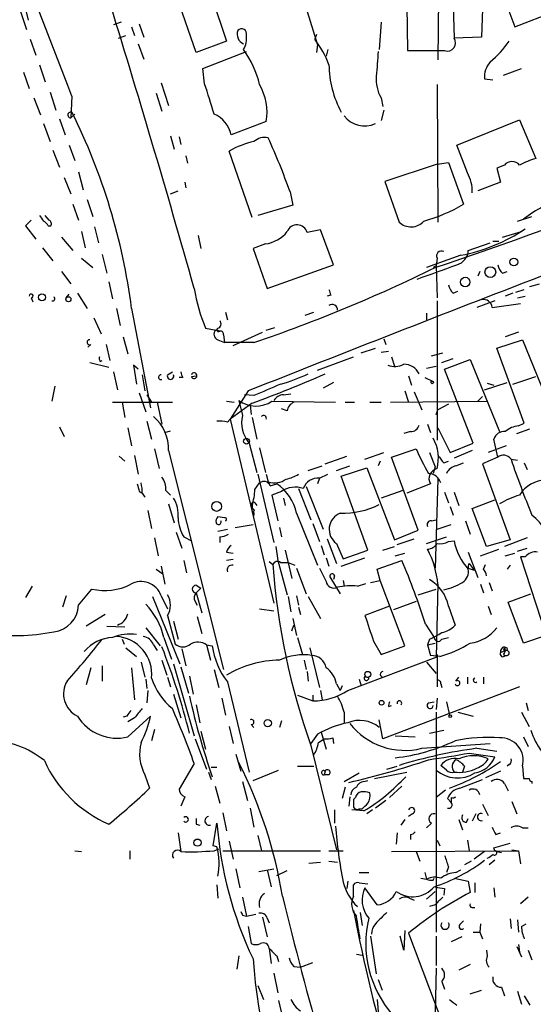
# Model space of a CAD drawing. Extents: x -24805 to 171979, y 101659 to 181977.
# Drawn here: x 608 to 654, y 181409 to 181497 of the extents above; entities that cross this region are included whole.
import ezdxf

# ---------------------------------------------------------------- set-up
doc = ezdxf.new("R2010")
doc.units = 0
doc.header["$MEASUREMENT"] = 0
doc.layers.add('MAIN', color=5, linetype='CONTINUOUS')

msp = doc.modelspace()

# ---------------------------------------------------------------- linework, layer by layer
at = {"layer": 'MAIN'}
for p, q in [((645.414, 181505.2281), (645.3293, 181493.7135)), ((624.84, 181500.2328), (626.4487, 181495.4068)), ((632.8833, 181500.4868), (634.5767, 181495.0681)), ((650.6633, 181500.8255), (652.1873, 181496.6768)), ((623.7393, 181494.3908), (622.046, 181499.3015)), ((608.33, 181498.9628), (608.7533, 181497.2695)), ((642.5353, 181498.5395), (642.62, 181494.5601)), ((646.684, 181498.5395), (646.7687, 181495.6608)), ((608.076, 181498.0315), (608.584, 181496.4228)), ((649.3087, 181498.2855), (649.224, 181495.7455)), ((652.1873, 181496.6768), (655.7433, 181498.0315)), ((617.0507, 181497.1001), (616.3733, 181496.8461)), ((617.982, 181496.6768), (618.236, 181495.9148)), ((618.6593, 181496.9308), (619.0827, 181495.7455)), ((640.2493, 181497.1001), (640.08, 181494.6448)), ((616.7967, 181495.6608), (617.474, 181495.9148)), ((634.492, 181495.9995), (634.3227, 181495.5761)), ((649.224, 181495.7455), (646.7687, 181495.6608)), ((608.9227, 181495.5761), (609.4307, 181494.1368)), ((618.5747, 181495.1528), (619.0827, 181493.7981)), ((626.4487, 181495.4068), (623.7393, 181494.3908)), ((634.5767, 181495.0681), (634.492, 181494.3908)), ((624.332, 181492.9515), (628.2267, 181494.4755)), ((635.508, 181494.6448), (635.3387, 181494.0521)), ((609.7693, 181493.2901), (610.2773, 181491.7661)), ((608.33, 181492.6128), (608.838, 181491.1735)), ((624.5013, 181491.5968), (624.332, 181492.9515)), ((651.1713, 181492.3588), (652.78, 181492.9515)), ((620.6067, 181491.6815), (621.284, 181489.6495)), ((645.2447, 181491.5121), (645.3293, 181479.2355)), ((649.478, 181492.0201), (650.24, 181491.9355)), ((610.7007, 181490.8348), (611.2087, 181489.2261)), ((612.648, 181490.4961), (612.5633, 181488.5488)), ((620.1833, 181490.7501), (620.6913, 181489.1415)), ((609.2613, 181490.3268), (609.854, 181488.8028)), ((640.2493, 181490.3268), (640.4187, 181489.5648)), ((612.902, 181488.8875), (612.5633, 181488.5488)), ((640.5033, 181489.2261), (640.2493, 181488.2948)), ((610.108, 181488.0408), (610.7007, 181486.4321)), ((611.5473, 181488.4641), (612.0553, 181487.0248)), ((630.0047, 181488.2101), (626.872, 181487.0248)), ((647.0227, 181486.0935), (652.6107, 181488.3795)), ((652.6107, 181488.3795), (654.05, 181484.9081)), ((621.4533, 181486.9401), (621.792, 181485.7548)), ((612.394, 181486.0935), (612.902, 181484.7388)), ((622.2153, 181486.8555), (622.3847, 181486.1781)), ((647.954, 181483.6381), (647.0227, 181486.0935)), ((610.9547, 181485.6701), (611.5473, 181484.1461)), ((622.808, 181485.1621), (622.9773, 181484.4848)), ((628.7347, 181479.6588), (626.7027, 181485.5855)), ((645.2447, 181484.4001), (640.588, 181482.8761)), ((645.2447, 181484.4001), (646.2607, 181484.5695)), ((646.2607, 181484.5695), (647.6153, 181480.8441)), ((651.256, 181484.3155), (650.5787, 181484.0615)), ((613.2407, 181483.7228), (613.664, 181482.1141)), ((650.5787, 181484.0615), (650.9173, 181482.7915)), ((611.9707, 181483.2148), (612.5633, 181481.7755)), ((622.7233, 181482.7915), (622.808, 181482.2835)), ((640.588, 181482.8761), (641.858, 181479.2355)), ((650.9173, 181482.7915), (648.8853, 181482.0295)), ((621.4533, 181481.7755), (622.1307, 181482.0295)), ((632.1213, 181481.9448), (632.3753, 181480.7595)), ((612.7327, 181480.8441), (613.2407, 181479.4048)), ((614.0027, 181481.2675), (614.5107, 181479.7435)), ((632.3753, 181480.7595), (629.2427, 181479.8281)), ((609.0073, 181479.4048), (608.4993, 181478.8968)), ((610.616, 181479.4048), (610.2773, 181479.8281)), ((652.4413, 181479.3201), (653.7113, 181479.7435)), ((608.4993, 181478.8968), (609.4307, 181477.7115)), ((610.5313, 181478.8968), (610.7853, 181478.8968)), ((613.4947, 181478.3888), (613.8333, 181476.9495)), ((614.68, 181478.8121), (615.0187, 181477.3728)), ((634.8307, 181478.5581), (633.6453, 181478.3041)), ((636.016, 181475.4255), (634.8307, 181478.5581)), ((651.0867, 181477.8808), (652.78, 181478.3888)), ((611.7167, 181477.8808), (612.7327, 181476.6955)), ((623.9087, 181478.0501), (624.1627, 181476.8648)), ((629.92, 181477.2881), (628.8193, 181476.8648)), ((648.0387, 181476.6955), (649.986, 181477.3728)), ((650.24, 181477.5421), (650.748, 181477.5421)), ((610.0233, 181476.9495), (610.9547, 181475.7641)), ((628.8193, 181476.8648), (630.0893, 181473.3088)), ((613.4947, 181476.0181), (614.5107, 181475.1715)), ((615.3573, 181476.3568), (615.7807, 181474.6635)), ((647.3613, 181476.2721), (644.3133, 181475.1715)), ((645.2447, 181476.0181), (645.16, 181475.3408)), ((611.7167, 181474.8328), (612.5633, 181473.7321)), ((630.0893, 181473.3088), (636.016, 181475.4255)), ((645.16, 181475.3408), (644.906, 181475.1715)), ((645.16, 181475.3408), (645.2447, 181472.4621)), ((649.0547, 181474.8328), (648.8853, 181474.4095)), ((651.0867, 181474.6635), (651.51, 181474.8328)), ((615.95, 181473.9015), (616.2887, 181472.3775)), ((653.542, 181473.4781), (654.3887, 181473.7321)), ((613.156, 181472.8855), (614.0027, 181471.5308)), ((646.684, 181472.8855), (647.1073, 181473.0548)), ((652.018, 181472.8855), (651.3407, 181472.6315)), ((652.272, 181472.9701), (653.034, 181473.2241)), ((609.0073, 181472.4621), (609.1767, 181472.1235)), ((612.14, 181472.4621), (612.394, 181472.8008)), ((635.762, 181472.7161), (635.4233, 181472.6315)), ((645.2447, 181472.2081), (645.2447, 181459.7621)), ((650.4093, 181472.2081), (648.8007, 181471.6155)), ((652.4413, 181472.4621), (653.1187, 181472.6315)), ((616.6273, 181471.5308), (616.966, 181470.0068)), ((617.982, 181471.5308), (619.6753, 181462.6408)), ((626.364, 181471.1921), (626.5333, 181470.5148)), ((633.476, 181470.9381), (634.238, 181471.1921)), ((644.3133, 181471.1075), (644.3133, 181470.5148)), ((650.1553, 181471.6155), (652.6953, 181471.9541)), ((614.5953, 181470.6841), (615.2727, 181469.2448)), ((624.586, 181469.7528), (625.5173, 181469.5835)), ((625.856, 181469.4988), (625.5173, 181469.5835)), ((627.0413, 181468.2288), (629.666, 181469.4141)), ((630.0047, 181469.5835), (630.7667, 181469.8375)), ((652.526, 181469.4141), (651.3407, 181468.9908)), ((617.22, 181468.9908), (617.6433, 181467.4668)), ((625.6867, 181468.7368), (626.2793, 181468.4828)), ((626.1947, 181469.1601), (626.2793, 181468.4828)), ((628.904, 181468.4828), (626.2793, 181468.4828)), ((640.5033, 181468.8215), (640.6727, 181468.3135)), ((650.5787, 181467.9748), (652.8647, 181468.7368)), ((652.8647, 181468.7368), (655.4893, 181462.3021)), ((614.3413, 181468.3135), (614.0873, 181468.0595)), ((615.696, 181468.3135), (616.0347, 181466.8741)), ((638.4713, 181467.5515), (639.7413, 181467.9748)), ((640.2493, 181467.6361), (640.9267, 181467.7208)), ((653.034, 181461.2861), (650.5787, 181467.9748)), ((614.2567, 181466.7048), (615.95, 181466.2815)), ((615.188, 181466.7895), (615.3573, 181466.8741)), ((634.5767, 181466.0275), (637.794, 181467.2128)), ((641.1807, 181467.2128), (641.4347, 181466.3661)), ((644.7367, 181467.2975), (645.7527, 181467.5515)), ((645.668, 181466.7048), (646.684, 181467.0435)), ((645.922, 181466.1121), (648.208, 181466.9588)), ((648.208, 181466.9588), (650.8327, 181460.5241)), ((616.3733, 181465.8581), (616.712, 181464.2495)), ((618.5747, 181466.1121), (618.1513, 181466.4508)), ((618.1513, 181466.4508), (618.4053, 181464.7575)), ((621.1993, 181465.6041), (621.6227, 181465.8581)), ((644.3133, 181466.1968), (645.16, 181466.3661)), ((648.462, 181459.5081), (645.922, 181466.1121)), ((618.9133, 181465.6041), (619.1673, 181464.1648)), ((622.554, 181465.3501), (622.2153, 181465.3501)), ((623.316, 181465.4348), (623.7393, 181465.5195)), ((642.7047, 181465.5195), (642.9587, 181464.6728)), ((644.144, 181465.3501), (644.906, 181465.0115)), ((652.018, 181464.7575), (654.05, 181465.4348)), ((611.124, 181464.5881), (610.87, 181463.2335)), ((628.396, 181464.1648), (626.7873, 181461.6248)), ((636.016, 181464.9268), (635.0847, 181464.4188)), ((642.366, 181464.1648), (642.7047, 181463.1488)), ((643.2127, 181464.0801), (643.89, 181462.4715)), ((649.478, 181464.2495), (651.51, 181464.9268)), ((649.732, 181464.8421), (650.3247, 181464.6728)), ((618.6593, 181463.9955), (619.252, 181462.3021)), ((619.3367, 181463.8261), (619.76, 181463.1488)), ((626.4487, 181463.2335), (627.126, 181463.1488)), ((627.5493, 181463.3181), (627.888, 181461.9635)), ((628.904, 181463.7415), (628.0573, 181463.8261)), ((630.5127, 181463.2335), (636.1853, 181463.1488)), ((631.5287, 181463.8261), (632.206, 181463.9108)), ((641.096, 181463.1488), (649.732, 181463.2335)), ((649.3087, 181463.6568), (648.8853, 181463.2335)), ((616.2887, 181463.1488), (621.6227, 181463.1488)), ((617.1353, 181463.1488), (617.3893, 181461.7941)), ((620.268, 181463.1488), (620.6913, 181461.2015)), ((628.7347, 181463.0641), (626.7873, 181461.6248)), ((628.5653, 181462.8948), (628.65, 181462.0481)), ((631.8673, 181462.3868), (631.3593, 181462.5561)), ((637.032, 181463.1488), (637.8787, 181463.1488)), ((639.2333, 181463.1488), (640.2493, 181463.1488)), ((645.16, 181462.0481), (645.3293, 181462.4715)), ((646.2607, 181462.9795), (645.3293, 181462.4715)), ((619.3367, 181461.4555), (619.76, 181459.8468)), ((626.5333, 181461.3708), (626.7873, 181461.6248)), ((626.7873, 181461.6248), (630.682, 181445.1995)), ((628.7347, 181461.7941), (629.158, 181459.8468)), ((611.5473, 181460.9475), (611.9707, 181460.1008)), ((617.6433, 181460.8628), (617.982, 181459.2541)), ((620.9453, 181460.4395), (621.4533, 181460.6088)), ((644.398, 181461.2015), (644.652, 181460.4395)), ((645.3293, 181460.8628), (646.43, 181458.6615)), ((652.3567, 181460.3548), (653.542, 181460.7781)), ((652.526, 181461.0321), (653.034, 181461.2861)), ((642.874, 181460.5241), (642.2813, 181460.3548)), ((650.6633, 181458.2381), (650.3247, 181459.8468)), ((620.014, 181459.0001), (620.4373, 181457.2221)), ((621.284, 181458.8308), (626.1947, 181439.2728)), ((628.4807, 181459.5081), (629.158, 181456.8835)), ((629.412, 181459.0848), (629.92, 181456.8835)), ((641.1807, 181458.2381), (643.382, 181459.0001)), ((646.43, 181458.6615), (648.462, 181459.5081)), ((648.3773, 181458.8308), (646.7687, 181458.1535)), ((651.4253, 181459.2541), (649.8167, 181458.6615)), ((616.8813, 181458.3228), (617.3893, 181457.8995)), ((618.236, 181458.4075), (618.5747, 181456.7141)), ((635.254, 181457.6455), (637.2013, 181458.3228)), ((638.81, 181458.0688), (640.5033, 181458.6615)), ((643.5513, 181451.7188), (641.1807, 181458.2381)), ((644.5673, 181458.6615), (645.0753, 181457.3915)), ((650.6633, 181458.2381), (649.3087, 181457.6455)), ((651.8487, 181458.0688), (652.4413, 181457.9841)), ((633.73, 181457.0528), (635, 181457.4761)), ((636.27, 181457.0528), (637.4553, 181457.4761)), ((636.6933, 181456.5448), (638.9793, 181457.3068)), ((638.9793, 181457.3068), (641.4347, 181450.8721)), ((640.1647, 181457.8995), (639.9953, 181457.4761)), ((645.0753, 181457.3915), (644.906, 181456.7988)), ((645.8373, 181457.7301), (646.2607, 181457.8995)), ((646.938, 181457.4761), (647.6153, 181457.7301)), ((649.3087, 181457.6455), (651.764, 181450.8721)), ((653.034, 181457.7301), (653.288, 181457.1375)), ((629.2427, 181456.7141), (630.682, 181450.6181)), ((630.0047, 181456.7141), (630.174, 181456.0368)), ((634.746, 181456.3755), (634.5767, 181455.8675)), ((634.746, 181456.3755), (635.508, 181456.7141)), ((639.064, 181449.9408), (636.6933, 181456.5448)), ((645.3293, 181456.2908), (645.0753, 181448.3321)), ((621.03, 181455.2748), (621.4533, 181454.8515)), ((628.9887, 181455.3595), (629.412, 181455.9521)), ((630.3433, 181455.6981), (630.936, 181455.8675)), ((632.8833, 181455.4441), (633.984, 181452.6501)), ((633.5607, 181455.6135), (635.0847, 181451.8035)), ((642.1967, 181455.2748), (640.2493, 181454.5975)), ((644.652, 181455.8675), (642.5353, 181455.0208)), ((618.6593, 181455.1901), (618.9133, 181455.0208)), ((618.9133, 181455.0208), (619.1673, 181454.6821)), ((631.3593, 181455.1901), (630.5127, 181454.8515)), ((630.5127, 181454.8515), (631.0207, 181452.5655)), ((631.5287, 181454.5975), (631.698, 181453.9201)), ((645.922, 181455.1055), (646.2607, 181454.1741)), ((646.7687, 181455.1055), (647.192, 181453.9201)), ((648.3773, 181453.6661), (650.4093, 181454.4281)), ((621.284, 181454.0895), (621.792, 181452.3961)), ((628.7347, 181453.4121), (628.7347, 181453.9201)), ((628.7347, 181453.9201), (628.7347, 181453.5815)), ((628.9887, 181454.1741), (629.158, 181453.9201)), ((646.43, 181453.8355), (646.684, 181453.0735)), ((649.6473, 181450.2795), (648.3773, 181453.6661)), ((619.4213, 181453.4968), (619.76, 181451.8881)), ((626.2793, 181452.8195), (625.6867, 181452.9041)), ((632.714, 181453.2428), (634.5767, 181448.5861)), ((644.7367, 181452.5655), (645.16, 181452.6501)), ((625.6867, 181451.6341), (626.5333, 181451.8035)), ((627.2107, 181451.9728), (628.8193, 181452.2268)), ((631.19, 181451.9728), (631.3593, 181451.1261)), ((634.1533, 181452.3115), (634.746, 181450.7028)), ((645.2447, 181451.8035), (646.5147, 181452.2268)), ((647.7847, 181452.5655), (648.208, 181451.3801)), ((620.014, 181451.0415), (620.3527, 181449.4328)), ((621.9613, 181451.5495), (622.4693, 181450.1101)), ((622.6387, 181451.1261), (623.316, 181450.7875)), ((625.856, 181451.1261), (625.856, 181450.6181)), ((635.4233, 181450.9568), (636.27, 181448.7555)), ((641.4347, 181450.8721), (643.5513, 181451.7188)), ((641.6887, 181450.4488), (643.2127, 181450.9568)), ((644.3133, 181450.5335), (646.0913, 181451.1261)), ((651.764, 181450.8721), (649.6473, 181450.2795)), ((653.288, 181451.0415), (651.256, 181450.2795)), ((630.8513, 181450.2795), (631.0207, 181449.0095)), ((634.9153, 181450.3641), (635.1693, 181449.5175)), ((636.27, 181450.5335), (636.8627, 181449.1788)), ((640.4187, 181449.9408), (641.4347, 181450.2795)), ((646.2607, 181450.7028), (646.7687, 181450.7875)), ((649.1393, 181449.4328), (650.748, 181450.0255)), ((652.4413, 181449.8561), (653.288, 181450.1101)), ((626.4487, 181449.7715), (627.0413, 181449.6868)), ((631.698, 181449.9408), (632.2907, 181447.4008)), ((635.3387, 181449.2635), (635.5927, 181448.5015)), ((636.6933, 181448.5015), (638.81, 181449.2635)), ((636.8627, 181449.1788), (639.064, 181449.9408)), ((641.5193, 181449.4328), (642.366, 181449.6868)), ((648.0387, 181449.7715), (648.8853, 181447.4855)), ((651.3407, 181449.4328), (652.1873, 181449.6868)), ((653.1187, 181449.3481), (652.6953, 181449.3481)), ((652.6953, 181449.3481), (654.9813, 181442.3208)), ((620.1833, 181448.2475), (620.776, 181447.8241)), ((620.6067, 181448.5015), (620.9453, 181446.8928)), ((622.6387, 181449.0095), (622.8927, 181447.9088)), ((627.0413, 181449.0941), (626.4487, 181449.0095)), ((630.2587, 181448.9248), (630.5973, 181448.6708)), ((631.0207, 181449.0095), (631.8673, 181445.9615)), ((631.2747, 181448.8401), (631.952, 181448.8401)), ((631.952, 181448.8401), (632.5447, 181448.5861)), ((632.714, 181448.3321), (633.5607, 181446.0461)), ((634.746, 181448.3321), (635.3387, 181447.1468)), ((639.9107, 181448.2475), (642.112, 181449.0095)), ((640.1647, 181447.2315), (639.9107, 181448.2475)), ((648.0387, 181448.3321), (648.5467, 181448.1628)), ((648.1233, 181448.7555), (648.2927, 181448.5015)), ((648.2927, 181448.5015), (648.5467, 181448.1628)), ((649.3933, 181448.2475), (649.5627, 181448.6708)), ((651.764, 181448.5861), (651.51, 181448.2475)), ((635.6773, 181447.5701), (636.6087, 181446.0461)), ((636.1007, 181447.6548), (636.016, 181447.3161)), ((609.092, 181446.7235), (608.4993, 181445.7075)), ((623.7393, 181446.8081), (624.1627, 181446.5541)), ((624.1627, 181446.5541), (623.7393, 181446.1308)), ((636.8627, 181447.2315), (636.9473, 181446.7235)), ((638.1327, 181446.7235), (638.8947, 181446.9775)), ((639.318, 181447.0621), (640.1647, 181447.2315)), ((642.366, 181441.3895), (640.1647, 181447.2315)), ((645.3293, 181446.8928), (645.16, 181440.3735)), ((649.1393, 181446.8928), (649.3933, 181446.1308)), ((649.9013, 181447.0621), (650.1553, 181446.3001)), ((612.14, 181445.8768), (611.8013, 181444.8608)), ((613.2407, 181445.0301), (614.426, 181446.4695)), ((619.8447, 181445.7921), (622.3, 181439.7808)), ((620.6067, 181445.8768), (621.1993, 181444.6915)), ((623.7393, 181446.1308), (624.2473, 181444.3528)), ((631.952, 181445.7921), (632.206, 181444.4375)), ((632.714, 181445.8768), (632.8833, 181445.0301)), ((633.73, 181445.7921), (634.8307, 181443.8448)), ((643.5513, 181445.9615), (645.16, 181446.4695)), ((651.5947, 181445.2841), (653.6267, 181446.0461)), ((623.6547, 181445.3688), (623.824, 181445.0301)), ((632.8833, 181444.8608), (633.0527, 181444.1835)), ((641.0113, 181444.9455), (638.81, 181444.0988)), ((643.382, 181445.3688), (641.35, 181444.6068)), ((646.2607, 181444.9455), (646.8533, 181443.2521)), ((649.8167, 181444.9455), (650.0707, 181444.1835)), ((652.9493, 181441.6435), (651.5947, 181445.2841)), ((615.6113, 181444.1835), (613.918, 181443.1675)), ((621.1993, 181444.0988), (621.8767, 181441.5588)), ((623.824, 181444.0141), (624.2473, 181442.4901)), ((629.412, 181444.6915), (630.682, 181444.5221)), ((632.3753, 181443.8448), (632.714, 181442.3208)), ((615.7807, 181443.1675), (617.3893, 181443.0828)), ((619.252, 181442.9981), (620.522, 181441.3895)), ((621.7073, 181443.5908), (622.1307, 181441.9821)), ((632.2907, 181442.7441), (632.46, 181443.2521)), ((644.2287, 181443.3368), (644.9907, 181442.1515)), ((615.3573, 181441.9821), (615.95, 181442.1515)), ((620.8607, 181442.1515), (621.538, 181440.2041)), ((632.7987, 181442.1515), (633.222, 181440.6275)), ((645.668, 181441.9821), (646.2607, 181442.1515)), ((654.9813, 181442.3208), (652.9493, 181441.6435)), ((617.1353, 181441.9821), (617.3047, 181441.5588)), ((617.474, 181441.2201), (618.4053, 181440.4581)), ((619.9293, 181441.4741), (620.268, 181440.9661)), ((624.6707, 181441.4741), (625.0093, 181440.1195)), ((624.6707, 181441.4741), (625.1787, 181441.3895)), ((633.8993, 181441.2201), (634.746, 181437.6641)), ((639.572, 181441.8128), (640.2493, 181440.6275)), ((640.2493, 181440.6275), (642.366, 181441.3895)), ((644.5673, 181441.9821), (644.398, 181441.4741)), ((644.398, 181441.4741), (645.0753, 181441.6435)), ((644.398, 181441.4741), (644.652, 181440.5428)), ((651.256, 181441.3048), (651.3407, 181440.9661)), ((622.4693, 181441.1355), (622.808, 181439.6115)), ((637.286, 181437.4101), (645.16, 181440.3735)), ((645.4987, 181440.4581), (644.652, 181440.5428)), ((645.16, 181440.3735), (645.2447, 181440.6275)), ((645.2447, 181440.6275), (645.2447, 181437.7488)), ((650.9173, 181440.7968), (651.3407, 181440.9661)), ((651.1713, 181440.6275), (651.3407, 181440.5428)), ((614.3413, 181439.4421), (613.918, 181437.9181)), ((615.3573, 181439.6115), (615.3573, 181438.2568)), ((617.982, 181439.4421), (618.236, 181436.5635)), ((618.8287, 181439.9501), (619.1673, 181438.5955)), ((620.6913, 181440.1195), (621.1147, 181438.7648)), ((621.7073, 181439.7808), (623.57, 181433.3461)), ((622.3847, 181439.5268), (623.062, 181437.1561)), ((633.3913, 181440.1195), (633.5607, 181439.2728)), ((644.3133, 181439.9501), (645.16, 181438.9341)), ((621.1993, 181438.5955), (621.4533, 181437.7488)), ((623.1467, 181438.6801), (623.4853, 181437.0715)), ((625.348, 181439.2728), (625.7713, 181437.6641)), ((633.6453, 181439.1035), (633.73, 181438.2568)), ((646.938, 181438.2568), (647.192, 181438.5955)), ((647.954, 181438.5955), (647.954, 181438.0028)), ((649.3933, 181438.5955), (649.3933, 181438.0028)), ((619.252, 181438.4261), (619.3367, 181437.5795)), ((626.5333, 181438.1721), (628.4807, 181430.1288)), ((636.27, 181438.0028), (636.6087, 181437.4101)), ((636.778, 181437.8335), (636.6087, 181437.4101)), ((638.302, 181438.4261), (638.4713, 181437.8335)), ((652.6107, 181437.7488), (640.4187, 181433.0921)), ((645.5833, 181438.0028), (645.668, 181437.6641)), ((619.4213, 181437.4101), (619.3367, 181436.3095)), ((621.7073, 181437.0715), (622.3847, 181434.9548)), ((632.7987, 181436.9868), (634.1533, 181436.4788)), ((634.1533, 181436.9868), (634.1533, 181436.4788)), ((634.8307, 181437.4101), (635, 181436.5635)), ((623.7393, 181436.1401), (624.078, 181434.5315)), ((626.0253, 181436.7328), (626.364, 181435.2088)), ((640.9267, 181435.9708), (641.1807, 181436.0555)), ((644.4827, 181436.3095), (644.9907, 181436.3941)), ((645.2447, 181436.7328), (645.16, 181435.7168)), ((646.0913, 181436.3941), (646.3453, 181435.2088)), ((653.2033, 181436.3095), (653.3727, 181435.6321)), ((617.5587, 181435.1241), (617.22, 181435.0395)), ((617.6433, 181433.2615), (619.6753, 181435.1241)), ((636.9473, 181435.4628), (636.9473, 181434.5315)), ((645.16, 181435.4628), (645.16, 181415.8201)), ((647.1073, 181435.4628), (648.462, 181435.1241)), ((652.78, 181435.4628), (653.4573, 181434.1928)), ((618.236, 181434.9548), (617.6433, 181434.6161)), ((626.7027, 181434.1928), (627.0413, 181432.6688)), ((628.65, 181434.3621), (628.904, 181434.1081)), ((631.3593, 181434.7008), (631.19, 181434.1081)), ((640.4187, 181433.0921), (640.08, 181434.7855)), ((620.014, 181433.9388), (619.76, 181432.9228)), ((624.1627, 181433.7695), (624.586, 181432.1608)), ((634.5767, 181433.5155), (633.984, 181432.6688)), ((634.9153, 181433.6848), (635.3387, 181432.1608)), ((641.5193, 181433.3461), (643.2973, 181433.2615)), ((644.5673, 181433.6001), (645.8373, 181433.8541)), ((623.6547, 181433.0921), (624.6707, 181430.3828)), ((633.984, 181432.4995), (636.27, 181423.1861)), ((634.6613, 181432.7535), (635.1693, 181433.0921)), ((635.9313, 181433.1768), (636.016, 181432.6688)), ((643.89, 181432.2455), (649.986, 181432.6688)), ((652.9493, 181433.2615), (653.3727, 181432.4148)), ((627.2953, 181431.7375), (627.7187, 181430.2135)), ((648.1233, 181431.8221), (650.4093, 181431.4835)), ((648.8007, 181432.2455), (650.5787, 181431.9915)), ((623.57, 181430.8908), (622.2153, 181428.6048)), ((646.0913, 181430.2981), (645.5833, 181430.7215)), ((651.6793, 181430.8061), (651.51, 181430.6368)), ((619.1673, 181429.8748), (619.5907, 181428.6895)), ((624.84, 181430.1288), (625.094, 181429.4515)), ((625.094, 181430.5521), (625.602, 181430.5521)), ((628.8193, 181429.3668), (631.1053, 181430.2981)), ((632.7987, 181430.6368), (634.238, 181430.6368)), ((635.254, 181430.2135), (635.1693, 181429.8748)), ((635.5927, 181429.8748), (635.1693, 181429.8748)), ((636.9473, 181429.2821), (638.302, 181430.0441)), ((639.6567, 181429.5361), (642.5353, 181430.1288)), ((640.7573, 181430.3828), (641.6887, 181430.6368)), ((647.7, 181430.6368), (647.5307, 181430.1288)), ((650.9173, 181430.2135), (649.5627, 181429.6208)), ((652.8647, 181430.6368), (652.9493, 181429.5361)), ((627.888, 181429.2821), (628.3113, 181427.5888)), ((638.7253, 181429.2821), (639.064, 181429.3668)), ((647.2767, 181428.6895), (649.3087, 181429.4515)), ((651.256, 181429.1128), (651.5947, 181428.4355)), ((653.7113, 181429.2821), (653.7113, 181429.1128)), ((625.4327, 181428.8588), (625.856, 181427.3348)), ((637.032, 181428.7741), (636.778, 181427.7581)), ((642.112, 181428.8588), (641.0113, 181427.8428)), ((646.0067, 181428.5201), (645.16, 181427.8428)), ((622.7233, 181427.9275), (622.3847, 181427.0808)), ((637.4553, 181427.9275), (637.3707, 181427.0808)), ((637.9633, 181427.8428), (637.794, 181427.6735)), ((640.6727, 181427.5888), (639.7413, 181426.9115)), ((646.5147, 181427.4195), (646.176, 181427.7581)), ((646.5147, 181427.8428), (646.5147, 181427.4195)), ((649.3087, 181427.2501), (649.8167, 181426.2341)), ((651.9333, 181427.5041), (652.3567, 181426.4035)), ((626.11, 181426.4881), (626.4487, 181424.8795)), ((628.5653, 181426.9115), (628.904, 181425.2181)), ((636.1007, 181426.7421), (636.1007, 181425.5568)), ((638.7253, 181426.6575), (637.6247, 181426.7421)), ((638.302, 181426.8268), (638.556, 181426.8268)), ((639.4873, 181426.7421), (638.9793, 181426.4035)), ((643.0433, 181426.4035), (642.7047, 181426.1495)), ((648.716, 181426.4035), (648.3773, 181425.7261)), ((623.7393, 181425.4721), (624.078, 181425.3875)), ((625.2633, 181423.5248), (625.602, 181425.5568)), ((642.366, 181425.8955), (642.0273, 181425.3875)), ((644.7367, 181425.5568), (644.3133, 181425.1335)), ((647.192, 181425.8955), (647.5307, 181424.9641)), ((647.8693, 181425.6415), (648.0387, 181425.9801)), ((622.1307, 181424.7101), (622.3847, 181423.0168)), ((641.6887, 181424.7101), (641.604, 181423.6941)), ((642.874, 181424.5408), (642.874, 181424.1175)), ((650.494, 181424.5408), (650.9173, 181424.7101)), ((652.8647, 181425.1335), (653.3727, 181425.1335)), ((626.7027, 181423.9481), (627.0413, 181422.3395)), ((629.2427, 181424.4561), (629.5813, 181423.1015)), ((645.2447, 181424.0328), (645.4987, 181423.5248)), ((647.954, 181424.0328), (648.1233, 181423.1015)), ((650.3247, 181423.3555), (651.764, 181423.7788)), ((612.902, 181423.1015), (613.4947, 181423.0168)), ((617.8127, 181423.1015), (617.8127, 181422.3395)), ((625.602, 181423.4401), (625.2633, 181423.5248)), ((625.348, 181423.1015), (625.7713, 181423.2708)), ((626.11, 181423.1015), (634.8307, 181423.1015)), ((635.5927, 181423.1015), (636.8627, 181423.1015)), ((641.1807, 181423.0168), (652.526, 181423.1015)), ((643.382, 181423.0168), (643.7207, 181422.1701)), ((649.478, 181423.0168), (648.5467, 181422.3395)), ((650.4093, 181423.1015), (650.3247, 181423.3555)), ((650.5787, 181423.0168), (651.002, 181422.9321)), ((651.9333, 181423.1861), (652.526, 181423.1015)), ((652.526, 181423.1015), (652.6953, 181421.9161)), ((633.8147, 181422.0008), (634.8307, 181422.0855)), ((635.5927, 181422.1701), (636.3547, 181422.0855)), ((648.2927, 181422.1701), (647.7, 181421.8315)), ((650.4093, 181422.2548), (649.9013, 181421.8315)), ((627.2953, 181421.4928), (627.634, 181419.7995)), ((629.3273, 181421.2388), (630.682, 181421.4928)), ((630.0893, 181421.4081), (630.428, 181419.8841)), ((630.936, 181420.9001), (631.8673, 181421.3235)), ((638.302, 181421.1541), (639.1487, 181421.1541)), ((644.144, 181421.1541), (644.3133, 181420.5615)), ((646.2607, 181421.6621), (646.0913, 181421.1541)), ((646.938, 181421.1541), (647.3613, 181421.4081)), ((637.286, 181420.3921), (637.2013, 181419.7148)), ((638.302, 181420.2228), (639.064, 181420.1381)), ((643.8053, 181420.6461), (644.3133, 181420.5615)), ((644.906, 181420.4768), (644.9907, 181420.6461)), ((646.7687, 181420.6461), (648.0387, 181420.3921)), ((648.0387, 181420.3921), (648.208, 181419.3761)), ((648.6313, 181420.2228), (648.6313, 181419.3761)), ((625.602, 181420.0535), (625.6867, 181418.8681)), ((637.794, 181419.0375), (637.794, 181420.0535)), ((639.9107, 181418.2755), (638.81, 181419.7995)), ((644.3133, 181418.7835), (645.0753, 181419.4608)), ((645.922, 181419.7148), (645.8373, 181419.1221)), ((650.3247, 181419.7995), (650.4093, 181418.9528)), ((627.888, 181418.9528), (628.2267, 181417.2595)), ((642.7893, 181418.8681), (643.2127, 181418.6988)), ((653.3727, 181418.9528), (652.6953, 181418.3601)), ((638.3867, 181417.5981), (638.556, 181416.4128)), ((645.0753, 181418.2755), (644.5673, 181418.1061)), ((648.3773, 181418.0215), (648.6313, 181418.0215)), ((627.888, 181417.3441), (628.2267, 181417.2595)), ((628.2267, 181417.2595), (629.0733, 181417.4288)), ((629.666, 181417.1748), (630.0893, 181415.3968)), ((630.0893, 181417.0901), (630.2587, 181416.6668)), ((647.2767, 181416.4975), (647.6153, 181416.8361)), ((649.1393, 181416.5821), (649.0547, 181415.8201)), ((651.764, 181417.0055), (651.8487, 181416.1588)), ((652.4413, 181416.9208), (652.526, 181415.8201)), ((652.78, 181416.3281), (653.2033, 181416.5821)), ((628.396, 181416.3281), (628.65, 181414.8041)), ((642.366, 181415.9895), (642.2813, 181414.2115)), ((642.7047, 181415.7355), (647.7, 181402.4428)), ((648.462, 181415.8201), (649.0547, 181415.8201)), ((649.0547, 181415.8201), (649.3087, 181415.2275)), ((639.318, 181415.4815), (639.826, 181412.0948)), ((642.2813, 181414.2115), (641.9427, 181415.4815)), ((645.16, 181415.4815), (645.16, 181412.8568)), ((647.446, 181415.3968), (646.5147, 181414.9735)), ((630.2587, 181414.3808), (630.428, 181413.0261)), ((649.6473, 181414.2115), (649.732, 181413.7035)), ((652.3567, 181414.5501), (652.78, 181413.6188)), ((652.526, 181414.7195), (652.6107, 181414.0421)), ((653.3727, 181414.2115), (653.7113, 181413.3648)), ((627.5493, 181413.7035), (627.38, 181412.5181)), ((630.936, 181413.7035), (631.1053, 181413.1955)), ((633.0527, 181412.6875), (634.1533, 181413.1108)), ((638.048, 181413.8728), (638.556, 181413.7881)), ((632.46, 181412.7721), (633.0527, 181412.6875)), ((645.16, 181412.6028), (645.0753, 181408.7081)), ((648.208, 181412.9415), (647.192, 181412.4335)), ((630.682, 181412.1795), (631.0207, 181410.4015)), ((639.9953, 181411.5868), (640.334, 181410.6555)), ((645.668, 181411.4175), (645.922, 181410.7401)), ((629.2427, 181411.0788), (629.7507, 181409.8088)), ((648.208, 181410.3168), (649.224, 181410.6555)), ((651.002, 181410.9095), (651.256, 181410.1475)), ((652.4413, 181410.5708), (652.78, 181409.3855)), ((631.1053, 181409.7241), (631.444, 181408.2001)), ((639.9107, 181409.8088), (639.9953, 181408.7081)), ((653.034, 181410.1475), (653.542, 181409.3008))]:
    msp.add_line(p, q, dxfattribs=at)
for centre, radius in [((652.1026, 181475.6795), 0.349), ((650.0033, 181474.7711), 0.4837), ((647.7594, 181473.8868), 0.4214), ((609.981, 181472.5186), 0.3094), ((612.3375, 181472.3493), 0.2275), ((644.8213, 181464.9268), 0.1197), ((628.2372, 181459.6669), 0.2544), ((625.573, 181453.8459), 0.4426), ((651.3618, 181441.1144), 0.1496), ((639.0639, 181438.8495), 0.2677), ((640.2916, 181436.3095), 0.2116), ((646.43, 181435.1242), 0.1197), ((630.1316, 181434.4892), 0.3224), ((623.8663, 181423.8212), 0.3224)]:
    msp.add_circle(centre, radius, dxfattribs=at)
for centre, radius, start, end in [((-1530.8964, 180666.1018), 2296.6081, 21.0364433, 21.8283942), ((-429.0051, 181176.4958), 1093.6235, 15.7477874, 17.1724177), ((628.3316, 181496.0081), 0.9275, 159.159835, 247.236161), ((627.8072, 181496.0571), 0.443, 341.262378, 140.633246), ((626.1938, 181495.661), 2.0487, 330.26275, 7.116344), ((627.4613, 181490.2684), 8.6747, 20.38551, 37.724078), ((646.1802, 181495.2375), 0.7249, 249.134991, 35.726948), ((644.3156, 181500.3999), 8.8969, 309.593991, 325.860003), ((620.765, 181489.4363), 8.8927, 13.498991, 35.853003), ((1190.2621, 181451.0497), 551.9777, 175.4877, 175.716882), ((644.271, 182320.0593), 825.5009, 269.8854085, 270.1145916), ((644.9136, 181493.4537), 9.3223, 181.00555, 208.141576), ((651.5515, 181492.1756), 2.0793, 138.841292, 184.28881), ((643.1456, 181491.976), 3.333, 174.868604, 209.657885), ((-52.4159, 181278.5623), 709.6482, 17.240278, 17.4694556), ((624.9908, 181489.0143), 5.078, 350.887708, 29.4647), ((513.7208, 181864.5009), 410.891, 288.643703, 294.291382), ((612.5589, 181488.8106), 0.2618, 70.104765, 270.962864), ((563.4293, 181464.5025), 55.0036, 7.341265, 26.513761), ((624.3135, 181486.4864), 2.6145, 11.883692, 66.691487), ((638.7696, 181490.134), 2.3077, 217.846676, 294.901552), ((630.7663, 181478.3047), 8.338, 102.905874, 119.166999), ((629.8776, 181485.3319), 1.4691, 78.360411, 131.50658), ((574.2415, 181461.3961), 61.4192, 19.546068, 24.402203), ((651.9333, 181483.8073), 0.8468, 36.878017, 143.117923), ((655.4061, 181479.5702), 5.5075, 104.254498, 120.501835), ((645.185, 181482.0395), 3.1973, 356.783491, 29.998714), ((640.2694, 181493.0739), 14.2664, 285.405701, 300.991376), ((659.214, 181471.6163), 10.0615, 104.618263, 128.509243), ((736.927, 181564.2413), 152.6259, 213.578058, 213.807262), ((609.8119, 181478.6007), 0.778, 22.371722, 67.628278), ((610.4468, 181479.0662), 0.3785, 333.414641, 63.448488), ((642.9175, 181480.3476), 1.5361, 226.387534, 318.016115), ((629.5298, 181480.2512), 2.9887, 277.50191, 321.453962), ((632.7425, 181478.0558), 0.9363, 15.378021, 159.168958), ((644.5043, 181491.387), 15.3825, 280.703697, 304.056598), ((645.6426, 181476.2129), 0.443, 63.926622, 206.084995), ((646.6628, 181476.7548), 1.3772, 285.149299, 357.532133), ((584.6907, 181598.2706), 137.112, 288.811839, 296.129636), ((327.7289, 182363.8347), 944.0442, 289.5392392, 289.7684106), ((652.2899, 181475.8307), 1.6763, 193.988163, 224.129898), ((1782.8698, 178554.5001), 3130.3288, 111.127536, 111.6417973), ((639.723, 181476.0008), 16.3758, 189.461747, 202.429045), ((762.6847, 181515.2976), 133.8752, 198.317001, 198.54617), ((647.8861, 181474.0519), 1.675, 193.971531, 224.136456), ((609.0158, 181472.6399), 0.178, 267.262972, 182.704876), ((610.9335, 181472.388), 0.1908, 250.558299, 56.326588), ((649.4099, 181471.5694), 0.7469, 3.539007, 104.41207), ((635.8875, 181471.418), 0.4706, 353.104522, 128.78911), ((625.5456, 181470.1479), 0.4195, 289.652905, 42.275526), ((625.8138, 181469.2025), 0.4828, 127.890597, 254.734472), ((625.7459, 181469.6088), 0.1557, 112.348108, 315.026032), ((625.8983, 181469.2024), 0.2994, 351.878017, 98.121983), ((614.2284, 181468.511), 0.2276, 82.856246, 299.754253), ((615.569, 181467.0859), 0.4827, 164.757374, 217.88123), ((623.6135, 181465.9854), 1.2354, 185.914572, 210.947849), ((641.455, 181468.3055), 1.9534, 251.710676, 295.024867), ((642.2947, 181465.0499), 1.4857, 25.469811, 90.51679), ((620.6105, 181465.3848), 0.2193, 90.992714, 291.60745), ((621.4533, 181465.4687), 0.2878, 151.939222, 28.060778), ((623.5531, 181465.5194), 0.2518, 199.636983, 160.341584), ((590.1056, 181568.4208), 112.2152, 290.135493, 293.724407), ((626.9126, 181479.9602), 15.8161, 286.009736, 295.53365), ((884.0904, 180871.572), 644.8138, 113.0837062, 113.312888), ((629.0918, 181465.4057), 2.5956, 233.539796, 303.189881), ((631.6131, 181462.7258), 1.1035, 94.386361, 147.538365), ((632.8361, 181462.2448), 0.9791, 112.589256, 171.661358), ((617.391, 181458.9256), 3.8941, 358.605043, 49.320667), ((625.8557, 181459.0822), 2.3868, 73.507232, 96.101609), ((630.4642, 181461.2861), 2.6638, 165.267823, 221.872899), ((629.7699, 181461.7133), 0.2509, 339.347745, 138.732448), ((642.9092, 181461.265), 0.7418, 267.279935, 348.474956), ((652.6441, 181459.1197), 1.916, 93.533805, 132.863878), ((641.688, 181458.1534), 3.6766, 345.326873, 28.922765), ((651.205, 181459.6269), 0.9074, 81.399297, 165.974477), ((659.9293, 181465.8983), 17.9276, 202.630166, 210.502085), ((814.9092, 181585.0507), 211.6503, 216.752577, 216.981793), ((651.179, 181457.6145), 0.8092, 34.151534, 129.58981), ((734.5971, 181486.0783), 87.3603, 198.700442, 202.19752), ((645.4321, 181456.3331), 0.9085, 101.903599, 210.83072), ((647.2487, 181456.2198), 1.2941, 103.891284, 153.423069), ((619.1822, 181455.3878), 1.8513, 356.500503, 35.395925), ((630.7244, 181457.7724), 1.8208, 252.404942, 305.538044), ((631.2045, 181459.4366), 3.1985, 280.414759, 301.659608), ((634.6252, 181454.9844), 1.3963, 85.037013, 160.778698), ((644.3647, 181455.5068), 1.2974, 20.073281, 84.781581), ((655.0226, 181453.3823), 2.8241, 90.83793, 148.65247), ((787.9186, 181497.8523), 174.5531, 193.917671, 194.146862), ((616.0746, 181455.2324), 2.8466, 355.73699, 14.645007), ((623.5342, 181455.5799), 5.459, 342.298913, 357.686108), ((629.7825, 181455.4761), 0.6032, 21.596783, 127.895811), ((628.413, 181452.2438), 4.4155, 13.076315, 55.152447), ((632.5911, 181453.3385), 2.2239, 71.229382, 123.634332), ((619.3667, 181453.1007), 2.7783, 354.190908, 32.598677), ((655.0249, 181446.763), 8.4411, 106.618951, 119.778053), ((628.8617, 181454.0471), 0.1796, 45, 225), ((628.8194, 181453.4968), 0.1198, 225, 135), ((636.7989, 181460.6639), 7.4236, 268.531852, 296.230585), ((625.8692, 181453.0181), 3.7438, 183.04086, 210.356135), ((625.9829, 181452.5231), 0.4826, 127.862488, 195.257201), ((626.3217, 181452.6925), 0.1339, 288.421413, 108.462013), ((628.7013, 181453.1853), 0.2292, 300.985192, 81.622478), ((637.1657, 181451.7973), 1.5491, 111.07336, 234.673443), ((650.5943, 181449.0754), 5.0696, 10.801903, 52.059297), ((625.7396, 181452.4544), 0.2298, 194.695343, 28.918959), ((644.6944, 181452.2268), 0.3413, 82.88123, 209.734472), ((625.7711, 181452.6507), 1.527, 273.187323, 303.684864), ((627.5488, 181449.4332), 1.1509, 126.018589, 162.906421), ((644.3136, 181451.1258), 1.1035, 274.386361, 327.538365), ((636.6627, 181446.0211), 8.7103, 5.743581, 27.36964), ((645.4988, 181452.142), 1.6284, 261.022983, 297.896356), ((651.8788, 181451.755), 5.2009, 190.720964, 222.408191), ((654.0139, 181448.6632), 1.1272, 79.500563, 142.581105), ((626.9355, 181448.1628), 0.4364, 75.966941, 202.827922), ((631.0048, 181448.4804), 0.4498, 53.117361, 154.956172), ((691.1531, 181452.9125), 60.7042, 184.006804, 199.649792), ((577.7495, 181421.7622), 69.8924, 17.979884, 22.944944), ((646.8605, 181448.0509), 1.1945, 304.129077, 9.473362), ((648.5042, 181448.4592), 0.4825, 142.120851, 195.271781), ((648.6912, 181447.5958), 0.9579, 3.531189, 42.867946), ((635.889, 181447.6124), 0.2159, 11.325546, 191.299523), ((615.5842, 181451.4168), 5.0811, 256.823919, 297.080448), ((618.828, 181445.2542), 1.8845, 19.291625, 119.595919), ((623.7394, 181446.4694), 0.3386, 90.016916, 269.983079), ((636.0301, 181447.2596), 0.7005, 189.266013, 297.603885), ((637.5403, 181440.4552), 6.2962, 84.601167, 100.853769), ((642.8105, 181444.271), 3.5155, 11.061579, 60.018198), ((644.2555, 181452.7953), 6.6028, 283.860929, 299.737993), ((619.6188, 181445.0302), 1.8345, 329.48885, 30.50846), ((624.187, 181445.6954), 0.6245, 135.797976, 211.531771), ((610.7573, 181445.1288), 2.4854, 276.51509, 357.72404), ((614.4911, 181440.6119), 6.553, 13.588371, 43.404705), ((616.3092, 181444.5562), 1.3649, 287.164455, 347.814059), ((1210.6755, 181633.4506), 602.3988, 198.3203513, 198.5495404), ((645.2906, 181444.6111), 2.071, 280.49984, 318.98819), ((647.7848, 181445.1359), 3.518, 276.909267, 322.577977), ((607.4453, 181460.9534), 18.6436, 262.0251, 281.114715), ((616.5006, 181438.5527), 3.605, 93.369727, 139.760375), ((617.8549, 181438.0457), 4.3944, 82.804797, 110.879871), ((616.3972, 181438.8628), 3.3811, 354.024344, 86.097777), ((618.8797, 181441.1414), 1.1011, 17.587464, 83.832202), ((639.7799, 181452.1911), 11.2758, 295.12372, 301.479307), ((645.3522, 181442.158), 0.3616, 181.030104, 330.882276), ((563.0785, 181482.7635), 66.3038, 317.836075, 322.043087), ((559.6746, 181417.6159), 65.4538, 14.134902, 21.218021), ((622.554, 181442.3348), 1.03, 228.885243, 311.114758), ((623.886, 181440.4117), 1.3208, 53.550028, 119.715288), ((632.0683, 181442.3963), 6.9628, 188.313973, 217.350141), ((642.9481, 181449.9765), 9.8542, 285.000856, 302.260664), ((651.3661, 181440.8645), 0.4539, 104.039305, 188.578205), ((633.3491, 181435.4365), 5.1568, 81.978475, 114.752093), ((634.0274, 181439.2121), 1.3313, 9.948396, 88.222322), ((651.129, 181440.6698), 0.2467, 149.048191, 329.048191), ((735.9059, 181398.4468), 94.6529, 153.306795, 153.535978), ((651.4468, 181440.7544), 0.2368, 243.37, 116.619155), ((631.3031, 181430.7495), 9.3707, 90.691552, 121.200846), ((634.1253, 181437.636), 2.1759, 9.705184, 56.105439), ((638.9501, 181438.5205), 0.2124, 131.277294, 20.688718), ((639.0798, 181439.04), 0.4498, 233.14284, 278.811048), ((640.4187, 181438.8494), 0.2433, 90, 270), ((614.1081, 181437.1119), 2.2041, 148.705001, 244.406897), ((625.3194, 181440.338), 5.852, 198.194069, 230.824121), ((645.287, 181438.0452), 0.2993, 351.856362, 98.124688), ((647.065, 181438.0733), 0.2231, 198.418709, 124.687035), ((648.6737, 181438.3203), 0.1952, 102.547914, 310.594926), ((687.7711, 181451.264), 66.201, 192.529587, 199.00508), ((634.1672, 181442.1665), 5.6877, 269.859977, 303.253096), ((632.5199, 181434.4816), 4.5348, 12.495918, 32.259846), ((641.6049, 181436.0554), 0.6834, 150.291513, 187.110459), ((641.8853, 181436.2915), 0.2076, 313.164976, 198.740407), ((644.6285, 181436.0727), 0.278, 121.621, 356.453231), ((616.6905, 181437.3026), 4.1519, 211.647733, 283.266754), ((744.7279, 181350.7282), 152.6259, 146.200557, 146.42974), ((830.2464, 181266.0557), 271.0633, 141.228066, 141.457252), ((609.935, 181437.2661), 9.973, 333.097088, 347.597441), ((544.2204, 181402.2668), 84.3546, 19.836035, 23.424769), ((628.6782, 181434.5879), 0.2276, 262.88123, 119.741759), ((639.2816, 181425.0897), 9.6504, 101.93428, 119.178645), ((638.3356, 181432.0272), 2.7153, 50.027195, 112.739489), ((642.3833, 181438.3466), 6.2844, 218.356525, 283.871948), ((659.8494, 181435.8013), 6.5202, 197.375884, 215.75383), ((604.8638, 181424.4834), 8.5306, 51.341346, 87.759482), ((622.6617, 181431.7451), 3.9634, 165.26041, 208.156927), ((631.5141, 181433.3321), 3.1999, 328.345929, 349.582729), ((635.3807, 181434.6603), 1.5824, 262.322568, 290.362373), ((639.5947, 181448.2313), 16.9422, 276.522778, 295.368197), ((649.7746, 181418.4546), 14.7602, 85.88916, 101.415218), ((650.9381, 181431.1783), 2.0013, 344.301181, 93.018957), ((654.5692, 181389.3905), 43.2415, 97.666223, 107.095091), ((633.5888, 181509.6349), 79.1586, 277.910218, 280.580243), ((648.5043, 181428.183), 3.395, 67.259014, 112.739429), ((620.4314, 181435.7782), 11.2383, 204.348555, 246.499158), ((590.704, 181412.3506), 41.2851, 9.321186, 26.816103), ((622.9988, 181492.9611), 65.3632, 282.70184, 289.188976), ((646.8678, 181429.7143), 1.6323, 78.54413, 141.899355), ((639.6747, 181447.1488), 19.6276, 289.868233, 304.945411), ((647.3035, 181430.6099), 0.7194, 120.536215, 221.974188), ((646.133, 181429.4083), 1.9912, 38.095812, 66.153792), ((648.2324, 181432.3547), 2.3448, 279.794945, 338.188608), ((648.1729, 181432.2539), 1.8935, 289.363161, 330.242358), ((651.5099, 181431.1448), 0.3787, 296.571817, 26.55152), ((635.127, 181430.0653), 0.1952, 49.405074, 282.519254), ((635.4656, 181430.0864), 0.2468, 300.991622, 149.008378), ((647.0694, 181432.5462), 2.9496, 229.657443, 301.97388), ((646.557, 181430.7215), 0.6294, 222.276138, 289.655661), ((647.23, 181433.626), 3.5275, 262.48575, 296.440838), ((638.8038, 181428.472), 0.8139, 95.534773, 158.212969), ((629.2355, 181442.057), 18.0887, 301.643069, 316.934843), ((650.5864, 181428.6586), 0.8091, 34.149649, 129.594322), ((653.2033, 181556.536), 127.0002, 269.885409, 270.114592), ((653.7538, 181429.5786), 0.2995, 188.157154, 261.842846), ((574.1799, 181476.4062), 65.8713, 309.354536, 313.581608), ((623.0258, 181428.6836), 0.8143, 185.553068, 248.194671), ((638.3501, 181428.0183), 0.8139, 111.787031, 174.465227), ((638.5561, 181427.7581), 0.5987, 98.142282, 171.868545), ((638.6407, 181426.4047), 1.9535, 72.340474, 94.974822), ((638.2175, 181427.9697), 1.0581, 323.129019, 16.266702), ((647.606, 181427.1842), 1.5409, 102.339655, 158.132994), ((648.4479, 181427.998), 0.6148, 9.247824, 121.870042), ((807.1439, 181427.3348), 169.3502, 179.885409, 180.114592), ((511.81, 181554.0808), 179.6055, 314.885409, 315.114591), ((646.2803, 181427.2088), 0.3151, 250.667901, 41.952081), ((646.6416, 181428.3087), 0.4829, 254.763614, 307.866658), ((638.1327, 181427.1656), 0.3787, 206.585347, 296.551521), ((642.9768, 181426.6756), 0.2801, 283.733619, 166.266381), ((644.9854, 181425.9484), 0.4639, 78.825713, 237.580908), ((647.8693, 181426.0648), 0.4233, 143.124688, 270), ((649.1707, 181426.1072), 0.327, 65.026524, 294.966077), ((622.808, 181425.8954), 0.2395, 225, 134.983084), ((750.7392, 181425.7261), 127.0002, 179.885409, 180.114592), ((624.9124, 181425.7658), 0.3905, 100.685457, 284.367182), ((659.5306, 181428.0916), 34.0232, 184.272621, 205.490213), ((676.9931, 181428.2931), 40.9172, 184.19101, 191.25435), ((642.8317, 181425.091), 0.5518, 274.396316, 327.536771), ((819.6595, 181509.5594), 189.3281, 206.453857, 206.683026), ((652.3567, 181424.456), 0.8468, 53.136869, 126.863131), ((622.0688, 181422.6944), 0.4514, 45.58344, 216.786121), ((623.1466, 181448.2415), 25.2362, 268.269934, 275.004377), ((619.9847, 181421.9452), 5.8128, 348.793487, 14.902401), ((565.3187, 181549.5819), 152.6261, 303.578069, 303.807272), ((650.3852, 181422.9019), 0.2011, 223.770838, 83.11535), ((640.3938, 181434.0174), 14.8621, 288.017278, 307.678738), ((900.0836, 181506.8425), 267.7345, 198.322042, 198.551232), ((647.0799, 181418.7153), 2.4429, 93.329963, 127.779948), ((641.5966, 181421.5715), 4.8997, 194.949797, 225.012403), ((638.1327, 181419.884), 0.3787, 63.44848, 153.414653), ((645.0476, 181419.1129), 1.6241, 70.740588, 116.880597), ((644.7365, 181421.4071), 0.9456, 243.413271, 280.325982), ((630.5129, 181418.3601), 1.1518, 126.036151, 197.096146), ((641.0398, 181418.7024), 2.4851, 153.80202, 220.45), ((639.7766, 181420.2692), 1.9982, 273.848026, 336.136497), ((643.0682, 181421.5055), 2.5149, 234.393728, 319.856352), ((662.4658, 181391.8435), 31.0053, 117.377451, 129.594189), ((646.5606, 181425.1104), 5.4333, 254.134997, 263.250119), ((1030.933, 181517.1127), 411.3517, 193.793411, 197.665701), ((639.1559, 181418.3249), 1.537, 152.379655, 223.879694), ((642.3933, 181418.0589), 0.9009, 63.924158, 126.455225), ((814.7264, 181249.2768), 239.462, 134.881179, 135.110379), ((648.3773, 181418.2331), 0.2116, 143.124688, 270), ((712.5083, 181459.8534), 94.6976, 206.443722, 206.672824), ((629.4866, 181416.9028), 0.6311, 17.263584, 104.619728), ((770.2399, 181442.7879), 134.7885, 190.697697, 196.889556), ((894.2741, 181163.0653), 359.246, 134.88542, 135.11458), ((130.1728, 181331.5611), 515.0548, 9.348653, 9.577815), ((648.6084, 181414.8312), 9.7257, 166.569732, 220.972614), ((640.7542, 181415.6866), 1.352, 138.520257, 181.517358), ((645.9643, 181416.4489), 0.3678, 143.669114, 36.321659), ((647.446, 181416.3282), 0.2395, 135, 314.983084), ((655.9342, 181416.4764), 3.1577, 182.691875, 203.297943), ((629.7507, 181414.3639), 0.5082, 1.905397, 119.985395), ((629.0734, 181415.8211), 1.1016, 247.396939, 292.59826), ((799.9222, 181583.367), 239.462, 224.885409, 225.114592), ((681.0977, 181417.4203), 52.429, 184.343554, 202.893863), ((633.6621, 181413.9385), 1.675, 193.971531, 224.136456), ((650.5153, 181413.3119), 0.8757, 153.437875, 225.481155), ((645.1036, 181412.0102), 0.8184, 313.598957, 46.396215), ((650.9748, 181411.6646), 0.7556, 166.515474, 272.063001), ((634.3181, 181410.7081), 2.2956, 203.063566, 236.548066), ((773.6839, 181578.9047), 211.6803, 233.018223, 233.247406)]:
    msp.add_arc(centre, radius, start, end, dxfattribs=at)

doc.saveas('drawing.dxf')
